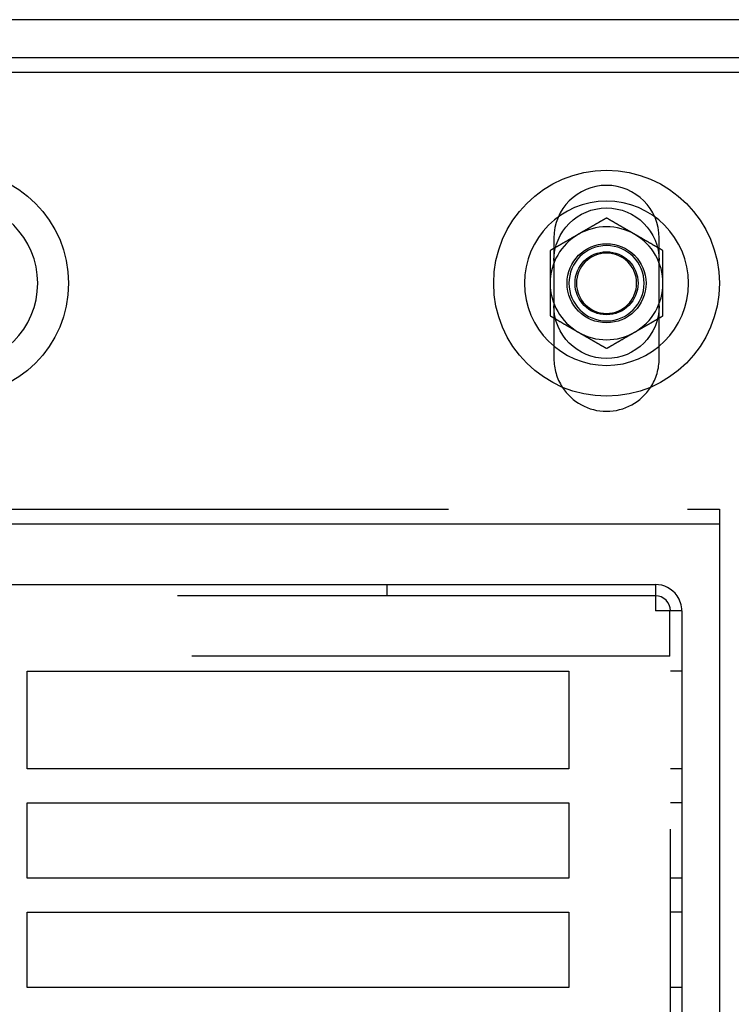
# Model space of a CAD drawing. Extents: x 0 to 1273, y 0 to 757.
# Drawn here: x 1115 to 1210, y 627 to 757 of the extents above; entities that cross this region are included whole.
import ezdxf

# ---------------------------------------------------------------- set-up
doc = ezdxf.new("R2010")
doc.units = 0
doc.header["$LTSCALE"] = 10
doc.linetypes.add('VERDECKT', pattern=[9.525, 6.35, -3.175])
doc.layers.get('0').update_dxf_attribs({"linetype": 'CONTINUOUS'})
doc.layers.add('BEM', color=7, linetype='CONTINUOUS')

# ---------------------------------------------------------------- blocks, each defined once
blk = doc.blocks.new('A$C55FE329F')
at = {"color": 3, "linetype": 'CONTINUOUS', "extrusion": (0, 1, 0)}
for p, q in [((-210.96, 165.18), (-590.96, 165.18)), ((-585.96, 160.18), (-215.96, 160.18)), ((-215.96, 158.18), (-585.96, 158.18)), ((-255.96, 98.18), (-545.96, 98.18)), ((-255.96, 98.18), (-255.96, 13.18)), ((-537.46, 90.18), (-264.46, 90.18)), ((-264.46, 90.18), (-264.46, 86.68)), ((-260.96, 86.68), (-264.46, 86.68)), ((-260.96, 86.68), (-260.96, 7.29)), ((-347.96, 65.68), (-347.96, 78.68)), ((-347.96, 78.68), (-275.96, 78.68)), ((-275.96, 78.68), (-275.96, 65.68)), ((-275.96, 65.68), (-347.96, 65.68)), ((-347.96, 51.18), (-347.96, 61.18)), ((-347.96, 61.18), (-275.96, 61.18)), ((-275.96, 61.18), (-275.96, 51.18)), ((-275.96, 51.18), (-347.96, 51.18)), ((-347.96, 36.68), (-347.96, 46.68)), ((-347.96, 46.68), (-275.96, 46.68)), ((-275.96, 46.68), (-275.96, 36.68)), ((-275.96, 36.68), (-347.96, 36.68))]:
    blk.add_line(p, q, dxfattribs=at)
at = {"color": 1, "linetype": 'VERDECKT', "extrusion": (0, 1, 0)}
for p, q in [((-277.96, 136.18), (-277.96, 120.18)), ((-263.96, 120.18), (-263.96, 136.18)), ((-545.96, 100.18), (-255.96, 100.18)), ((-255.96, 100.18), (-255.96, 98.18)), ((-300.17, 90.18), (-300.17, 88.68)), ((-264.46, 88.68), (-537.46, 88.68)), ((-262.56, 80.68), (-262.56, 86.68)), ((-262.46, -5.82), (-262.46, 86.68)), ((-262.56, 80.68), (-539.36, 80.68)), ((-260.96, 78.68), (-262.46, 78.68)), ((-260.96, 65.68), (-262.46, 65.68)), ((-260.96, 61.18), (-262.46, 61.18)), ((-260.96, 51.18), (-262.46, 51.18)), ((-260.96, 46.68), (-262.46, 46.68)), ((-260.96, 36.68), (-262.46, 36.68))]:
    blk.add_line(p, q, dxfattribs=at)
at = {"color": 3}
for points in [[(-270.96, 138.84, 0), (-270.99, 138.83, 0), (-271.02, 138.81, 0), (-271.05, 138.79, 0), (-271.08, 138.78, 0), (-271.11, 138.76, 0), (-271.14, 138.74, 0), (-271.17, 138.72, 0), (-271.2, 138.71, 0), (-271.23, 138.69, 0), (-271.25, 138.67, 0), (-271.28, 138.66, 0), (-271.31, 138.64, 0), (-271.34, 138.62, 0), (-271.37, 138.61, 0), (-271.4, 138.59, 0), (-271.43, 138.57, 0), (-271.46, 138.56, 0), (-271.49, 138.54, 0), (-271.52, 138.52, 0), (-271.55, 138.5, 0), (-271.58, 138.49, 0), (-271.61, 138.47, 0), (-271.64, 138.45, 0), (-271.67, 138.44, 0), (-271.7, 138.42, 0), (-271.73, 138.4, 0), (-271.76, 138.38, 0), (-271.79, 138.37, 0), (-271.82, 138.35, 0), (-271.85, 138.33, 0), (-271.88, 138.32, 0), (-271.9, 138.3, 0), (-271.93, 138.28, 0), (-271.96, 138.26, 0), (-271.99, 138.25, 0), (-272.02, 138.23, 0), (-272.05, 138.21, 0), (-272.08, 138.2, 0), (-272.11, 138.18, 0), (-272.14, 138.16, 0), (-272.17, 138.15, 0), (-272.2, 138.13, 0), (-272.23, 138.11, 0), (-272.26, 138.09, 0), (-272.29, 138.08, 0), (-272.32, 138.06, 0), (-272.35, 138.04, 0), (-272.38, 138.03, 0), (-272.41, 138.01, 0), (-272.44, 137.99, 0), (-272.46, 137.97, 0), (-272.5, 137.96, 0), (-272.52, 137.94, 0), (-272.55, 137.92, 0), (-272.58, 137.91, 0), (-272.61, 137.89, 0), (-272.64, 137.87, 0), (-272.67, 137.86, 0), (-272.7, 137.84, 0), (-272.73, 137.82, 0), (-272.76, 137.81, 0), (-272.79, 137.79, 0), (-272.82, 137.77, 0), (-272.85, 137.75, 0), (-272.88, 137.74, 0), (-272.91, 137.72, 0), (-272.94, 137.7, 0), (-272.97, 137.69, 0), (-273, 137.67, 0), (-273.03, 137.65, 0), (-273.06, 137.63, 0), (-273.08, 137.62, 0), (-273.12, 137.6, 0), (-273.14, 137.58, 0), (-273.17, 137.57, 0), (-273.2, 137.55, 0), (-273.23, 137.53, 0), (-273.26, 137.51, 0), (-273.29, 137.5, 0), (-273.32, 137.48, 0), (-273.35, 137.46, 0), (-273.38, 137.45, 0), (-273.41, 137.43, 0), (-273.44, 137.41, 0), (-273.47, 137.4, 0), (-273.5, 137.38, 0), (-273.53, 137.36, 0), (-273.56, 137.34, 0), (-273.59, 137.33, 0), (-273.62, 137.31, 0), (-273.65, 137.29, 0), (-273.68, 137.28, 0), (-273.7, 137.26, 0), (-273.74, 137.24, 0), (-273.76, 137.22, 0), (-273.79, 137.21, 0), (-273.82, 137.19, 0), (-273.85, 137.17, 0), (-273.88, 137.16, 0), (-273.91, 137.14, 0), (-273.94, 137.12, 0), (-273.97, 137.11, 0), (-274, 137.09, 0), (-274.03, 137.07, 0), (-274.06, 137.06, 0), (-274.09, 137.04, 0), (-274.12, 137.02, 0), (-274.15, 137, 0), (-274.18, 136.99, 0), (-274.21, 136.97, 0), (-274.24, 136.95, 0), (-274.27, 136.94, 0), (-274.3, 136.92, 0), (-274.33, 136.9, 0), (-274.36, 136.88, 0), (-274.38, 136.87, 0), (-274.41, 136.85, 0), (-274.44, 136.83, 0), (-274.47, 136.82, 0), (-274.5, 136.8, 0), (-274.53, 136.78, 0), (-274.56, 136.76, 0), (-274.59, 136.75, 0), (-274.62, 136.73, 0), (-274.65, 136.71, 0), (-274.68, 136.7, 0), (-274.71, 136.68, 0)], [(-267.21, 136.68, 0), (-267.24, 136.7, 0), (-267.27, 136.71, 0), (-267.3, 136.73, 0), (-267.33, 136.75, 0), (-267.36, 136.76, 0), (-267.39, 136.78, 0), (-267.42, 136.8, 0), (-267.45, 136.82, 0), (-267.48, 136.83, 0), (-267.5, 136.85, 0), (-267.53, 136.87, 0), (-267.56, 136.88, 0), (-267.59, 136.9, 0), (-267.62, 136.92, 0), (-267.65, 136.94, 0), (-267.68, 136.95, 0), (-267.71, 136.97, 0), (-267.74, 136.99, 0), (-267.77, 137, 0), (-267.8, 137.02, 0), (-267.83, 137.04, 0), (-267.86, 137.06, 0), (-267.89, 137.07, 0), (-267.92, 137.09, 0), (-267.95, 137.11, 0), (-267.98, 137.12, 0), (-268.01, 137.14, 0), (-268.04, 137.16, 0), (-268.07, 137.17, 0), (-268.1, 137.19, 0), (-268.12, 137.21, 0), (-268.15, 137.22, 0), (-268.18, 137.24, 0), (-268.21, 137.26, 0), (-268.24, 137.28, 0), (-268.27, 137.29, 0), (-268.3, 137.31, 0), (-268.33, 137.33, 0), (-268.36, 137.34, 0), (-268.39, 137.36, 0), (-268.42, 137.38, 0), (-268.45, 137.4, 0), (-268.48, 137.41, 0), (-268.51, 137.43, 0), (-268.54, 137.45, 0), (-268.57, 137.46, 0), (-268.6, 137.48, 0), (-268.63, 137.5, 0), (-268.66, 137.51, 0), (-268.69, 137.53, 0), (-268.71, 137.55, 0), (-268.75, 137.57, 0), (-268.77, 137.58, 0), (-268.8, 137.6, 0), (-268.83, 137.62, 0), (-268.86, 137.63, 0), (-268.89, 137.65, 0), (-268.92, 137.67, 0), (-268.95, 137.69, 0), (-268.98, 137.7, 0), (-269.01, 137.72, 0), (-269.04, 137.74, 0), (-269.07, 137.75, 0), (-269.1, 137.77, 0), (-269.13, 137.79, 0), (-269.16, 137.81, 0), (-269.19, 137.82, 0), (-269.22, 137.84, 0), (-269.25, 137.86, 0), (-269.28, 137.87, 0), (-269.31, 137.89, 0), (-269.33, 137.91, 0), (-269.37, 137.92, 0), (-269.39, 137.94, 0), (-269.42, 137.96, 0), (-269.45, 137.97, 0), (-269.48, 137.99, 0), (-269.51, 138.01, 0), (-269.54, 138.03, 0), (-269.57, 138.04, 0), (-269.6, 138.06, 0), (-269.63, 138.08, 0), (-269.66, 138.09, 0), (-269.69, 138.11, 0), (-269.72, 138.13, 0), (-269.75, 138.15, 0), (-269.78, 138.16, 0), (-269.81, 138.18, 0), (-269.84, 138.2, 0), (-269.87, 138.21, 0), (-269.9, 138.23, 0), (-269.93, 138.25, 0), (-269.95, 138.26, 0), (-269.99, 138.28, 0), (-270.01, 138.3, 0), (-270.04, 138.32, 0), (-270.07, 138.33, 0), (-270.1, 138.35, 0), (-270.13, 138.37, 0), (-270.16, 138.38, 0), (-270.19, 138.4, 0), (-270.22, 138.42, 0), (-270.25, 138.44, 0), (-270.28, 138.45, 0), (-270.31, 138.47, 0), (-270.34, 138.49, 0), (-270.37, 138.5, 0), (-270.4, 138.52, 0), (-270.43, 138.54, 0), (-270.46, 138.56, 0), (-270.49, 138.57, 0), (-270.52, 138.59, 0), (-270.55, 138.61, 0), (-270.58, 138.62, 0), (-270.61, 138.64, 0), (-270.63, 138.66, 0), (-270.66, 138.67, 0), (-270.69, 138.69, 0), (-270.72, 138.71, 0), (-270.75, 138.72, 0), (-270.78, 138.74, 0), (-270.81, 138.76, 0), (-270.84, 138.78, 0), (-270.87, 138.79, 0), (-270.9, 138.81, 0), (-270.93, 138.83, 0), (-270.96, 138.84, 0)], [(-274.71, 136.68, 0), (-274.74, 136.66, 0), (-274.77, 136.65, 0), (-274.8, 136.63, 0), (-274.83, 136.61, 0), (-274.86, 136.59, 0), (-274.89, 136.58, 0), (-274.92, 136.56, 0), (-274.95, 136.54, 0), (-274.98, 136.53, 0), (-275, 136.51, 0), (-275.03, 136.49, 0), (-275.06, 136.47, 0), (-275.09, 136.46, 0), (-275.12, 136.44, 0), (-275.15, 136.42, 0), (-275.18, 136.41, 0), (-275.21, 136.39, 0), (-275.24, 136.37, 0), (-275.27, 136.36, 0), (-275.3, 136.34, 0), (-275.33, 136.32, 0), (-275.36, 136.31, 0), (-275.39, 136.29, 0), (-275.42, 136.27, 0), (-275.45, 136.25, 0), (-275.48, 136.24, 0), (-275.51, 136.22, 0), (-275.54, 136.2, 0), (-275.57, 136.19, 0), (-275.6, 136.17, 0), (-275.62, 136.15, 0), (-275.65, 136.13, 0), (-275.68, 136.12, 0), (-275.71, 136.1, 0), (-275.74, 136.08, 0), (-275.77, 136.07, 0), (-275.8, 136.05, 0), (-275.83, 136.03, 0), (-275.86, 136.01, 0), (-275.89, 136, 0), (-275.92, 135.98, 0), (-275.95, 135.96, 0), (-275.98, 135.95, 0), (-276.01, 135.93, 0), (-276.04, 135.91, 0), (-276.07, 135.9, 0), (-276.1, 135.88, 0), (-276.13, 135.86, 0), (-276.16, 135.84, 0), (-276.19, 135.83, 0), (-276.21, 135.81, 0), (-276.25, 135.79, 0), (-276.27, 135.78, 0), (-276.3, 135.76, 0), (-276.33, 135.74, 0), (-276.36, 135.72, 0), (-276.39, 135.71, 0), (-276.42, 135.69, 0), (-276.45, 135.67, 0), (-276.48, 135.66, 0), (-276.51, 135.64, 0), (-276.54, 135.62, 0), (-276.57, 135.61, 0), (-276.6, 135.59, 0), (-276.63, 135.57, 0), (-276.66, 135.55, 0), (-276.69, 135.54, 0), (-276.72, 135.52, 0), (-276.75, 135.5, 0), (-276.78, 135.49, 0), (-276.81, 135.47, 0), (-276.83, 135.45, 0), (-276.87, 135.44, 0), (-276.89, 135.42, 0), (-276.92, 135.4, 0), (-276.95, 135.38, 0), (-276.98, 135.37, 0), (-277.01, 135.35, 0), (-277.04, 135.33, 0), (-277.07, 135.32, 0), (-277.1, 135.3, 0), (-277.13, 135.28, 0), (-277.16, 135.26, 0), (-277.19, 135.25, 0), (-277.22, 135.23, 0), (-277.25, 135.21, 0), (-277.28, 135.2, 0), (-277.31, 135.18, 0), (-277.34, 135.16, 0), (-277.37, 135.15, 0), (-277.4, 135.13, 0), (-277.43, 135.11, 0), (-277.45, 135.09, 0), (-277.49, 135.08, 0), (-277.51, 135.06, 0), (-277.54, 135.04, 0), (-277.57, 135.03, 0), (-277.6, 135.01, 0), (-277.63, 134.99, 0), (-277.66, 134.97, 0), (-277.69, 134.96, 0), (-277.72, 134.94, 0), (-277.75, 134.92, 0), (-277.78, 134.91, 0), (-277.81, 134.89, 0), (-277.84, 134.87, 0), (-277.87, 134.85, 0), (-277.9, 134.84, 0), (-277.93, 134.82, 0), (-277.96, 134.8, 0), (-277.99, 134.79, 0), (-278.02, 134.77, 0), (-278.05, 134.75, 0), (-278.08, 134.74, 0), (-278.11, 134.72, 0), (-278.13, 134.7, 0), (-278.16, 134.69, 0), (-278.19, 134.67, 0), (-278.22, 134.65, 0), (-278.25, 134.63, 0), (-278.28, 134.62, 0), (-278.31, 134.6, 0), (-278.34, 134.58, 0), (-278.37, 134.57, 0), (-278.4, 134.55, 0), (-278.43, 134.53, 0), (-278.46, 134.51, 0)], [(-263.46, 134.51, 0), (-263.49, 134.53, 0), (-263.52, 134.55, 0), (-263.55, 134.57, 0), (-263.58, 134.58, 0), (-263.61, 134.6, 0), (-263.64, 134.62, 0), (-263.67, 134.63, 0), (-263.7, 134.65, 0), (-263.73, 134.67, 0), (-263.75, 134.69, 0), (-263.78, 134.7, 0), (-263.81, 134.72, 0), (-263.84, 134.74, 0), (-263.87, 134.75, 0), (-263.9, 134.77, 0), (-263.93, 134.79, 0), (-263.96, 134.8, 0), (-263.99, 134.82, 0), (-264.02, 134.84, 0), (-264.05, 134.85, 0), (-264.08, 134.87, 0), (-264.11, 134.89, 0), (-264.14, 134.91, 0), (-264.17, 134.92, 0), (-264.2, 134.94, 0), (-264.23, 134.96, 0), (-264.26, 134.97, 0), (-264.29, 134.99, 0), (-264.32, 135.01, 0), (-264.35, 135.03, 0), (-264.38, 135.04, 0), (-264.4, 135.06, 0), (-264.43, 135.08, 0), (-264.46, 135.09, 0), (-264.49, 135.11, 0), (-264.52, 135.13, 0), (-264.55, 135.15, 0), (-264.58, 135.16, 0), (-264.61, 135.18, 0), (-264.64, 135.2, 0), (-264.67, 135.21, 0), (-264.7, 135.23, 0), (-264.73, 135.25, 0), (-264.76, 135.26, 0), (-264.79, 135.28, 0), (-264.82, 135.3, 0), (-264.85, 135.32, 0), (-264.88, 135.33, 0), (-264.91, 135.35, 0), (-264.94, 135.37, 0), (-264.96, 135.38, 0), (-265, 135.4, 0), (-265.02, 135.42, 0), (-265.05, 135.44, 0), (-265.08, 135.45, 0), (-265.11, 135.47, 0), (-265.14, 135.49, 0), (-265.17, 135.5, 0), (-265.2, 135.52, 0), (-265.23, 135.54, 0), (-265.26, 135.55, 0), (-265.29, 135.57, 0), (-265.32, 135.59, 0), (-265.35, 135.61, 0), (-265.38, 135.62, 0), (-265.41, 135.64, 0), (-265.44, 135.66, 0), (-265.47, 135.67, 0), (-265.5, 135.69, 0), (-265.53, 135.71, 0), (-265.56, 135.72, 0), (-265.58, 135.74, 0), (-265.62, 135.76, 0), (-265.64, 135.78, 0), (-265.67, 135.79, 0), (-265.7, 135.81, 0), (-265.73, 135.83, 0), (-265.76, 135.84, 0), (-265.79, 135.86, 0), (-265.82, 135.88, 0), (-265.85, 135.9, 0), (-265.88, 135.91, 0), (-265.91, 135.93, 0), (-265.94, 135.95, 0), (-265.97, 135.96, 0), (-266, 135.98, 0), (-266.03, 136, 0), (-266.06, 136.01, 0), (-266.09, 136.03, 0), (-266.12, 136.05, 0), (-266.15, 136.07, 0), (-266.18, 136.08, 0), (-266.2, 136.1, 0), (-266.24, 136.12, 0), (-266.26, 136.13, 0), (-266.29, 136.15, 0), (-266.32, 136.17, 0), (-266.35, 136.19, 0), (-266.38, 136.2, 0), (-266.41, 136.22, 0), (-266.44, 136.24, 0), (-266.47, 136.25, 0), (-266.5, 136.27, 0), (-266.53, 136.29, 0), (-266.56, 136.31, 0), (-266.59, 136.32, 0), (-266.62, 136.34, 0), (-266.65, 136.36, 0), (-266.68, 136.37, 0), (-266.71, 136.39, 0), (-266.74, 136.41, 0), (-266.77, 136.42, 0), (-266.8, 136.44, 0), (-266.83, 136.46, 0), (-266.86, 136.47, 0), (-266.88, 136.49, 0), (-266.91, 136.51, 0), (-266.94, 136.53, 0), (-266.97, 136.54, 0), (-267, 136.56, 0), (-267.03, 136.58, 0), (-267.06, 136.59, 0), (-267.09, 136.61, 0), (-267.12, 136.63, 0), (-267.15, 136.65, 0), (-267.18, 136.66, 0), (-267.21, 136.68, 0)], [(-278.46, 134.51, 0), (-278.46, 134.49, 0), (-278.46, 134.47, 0), (-278.46, 134.45, 0), (-278.46, 134.42, 0), (-278.46, 134.4, 0), (-278.46, 134.38, 0), (-278.46, 134.36, 0), (-278.46, 134.33, 0), (-278.46, 134.31, 0), (-278.46, 134.29, 0), (-278.46, 134.27, 0), (-278.46, 134.24, 0), (-278.46, 134.22, 0), (-278.46, 134.2, 0), (-278.46, 134.18, 0), (-278.46, 134.15, 0), (-278.46, 134.13, 0), (-278.46, 134.11, 0), (-278.46, 134.09, 0), (-278.46, 134.06, 0), (-278.46, 134.04, 0), (-278.46, 134.02, 0), (-278.46, 133.99, 0), (-278.46, 133.97, 0), (-278.46, 133.95, 0), (-278.46, 133.93, 0), (-278.46, 133.9, 0), (-278.46, 133.88, 0), (-278.46, 133.86, 0), (-278.46, 133.84, 0), (-278.46, 133.81, 0), (-278.46, 133.79, 0), (-278.46, 133.77, 0), (-278.46, 133.75, 0), (-278.46, 133.72, 0), (-278.46, 133.7, 0), (-278.46, 133.68, 0), (-278.46, 133.65, 0), (-278.46, 133.63, 0), (-278.46, 133.61, 0), (-278.46, 133.59, 0), (-278.46, 133.56, 0), (-278.46, 133.54, 0), (-278.46, 133.52, 0), (-278.46, 133.5, 0), (-278.46, 133.47, 0), (-278.46, 133.45, 0), (-278.46, 133.43, 0), (-278.46, 133.4, 0), (-278.46, 133.38, 0), (-278.46, 133.36, 0), (-278.46, 133.34, 0), (-278.46, 133.31, 0), (-278.46, 133.29, 0), (-278.46, 133.27, 0), (-278.46, 133.25, 0), (-278.46, 133.22, 0), (-278.46, 133.2, 0), (-278.46, 133.18, 0), (-278.46, 133.16, 0), (-278.46, 133.13, 0), (-278.46, 133.11, 0), (-278.46, 133.09, 0), (-278.46, 133.06, 0), (-278.46, 133.04, 0), (-278.46, 133.02, 0), (-278.46, 133, 0), (-278.46, 132.97, 0), (-278.46, 132.95, 0), (-278.46, 132.93, 0), (-278.46, 132.91, 0), (-278.46, 132.88, 0), (-278.46, 132.86, 0), (-278.46, 132.84, 0), (-278.46, 132.81, 0), (-278.46, 132.79, 0), (-278.46, 132.77, 0), (-278.46, 132.75, 0), (-278.46, 132.72, 0), (-278.46, 132.7, 0), (-278.46, 132.68, 0), (-278.46, 132.66, 0), (-278.46, 132.63, 0), (-278.46, 132.61, 0), (-278.46, 132.59, 0), (-278.46, 132.56, 0), (-278.46, 132.54, 0), (-278.46, 132.52, 0), (-278.46, 132.5, 0), (-278.46, 132.47, 0), (-278.46, 132.45, 0), (-278.46, 132.43, 0), (-278.46, 132.41, 0), (-278.46, 132.38, 0), (-278.46, 132.36, 0), (-278.46, 132.34, 0), (-278.46, 132.31, 0), (-278.46, 132.29, 0), (-278.46, 132.27, 0), (-278.46, 132.25, 0), (-278.46, 132.22, 0), (-278.46, 132.2, 0), (-278.46, 132.18, 0), (-278.46, 132.16, 0), (-278.46, 132.13, 0), (-278.46, 132.11, 0), (-278.46, 132.09, 0), (-278.46, 132.06, 0), (-278.46, 132.04, 0), (-278.46, 132.02, 0), (-278.46, 132, 0), (-278.46, 131.97, 0), (-278.46, 131.95, 0), (-278.46, 131.93, 0), (-278.46, 131.91, 0), (-278.46, 131.88, 0), (-278.46, 131.86, 0), (-278.46, 131.84, 0), (-278.46, 131.82, 0), (-278.46, 131.79, 0), (-278.46, 131.77, 0), (-278.46, 131.75, 0), (-278.46, 131.72, 0), (-278.46, 131.7, 0), (-278.46, 131.68, 0), (-278.46, 131.66, 0), (-278.46, 131.63, 0), (-278.46, 131.61, 0), (-278.46, 131.59, 0), (-278.46, 131.57, 0), (-278.46, 131.54, 0), (-278.46, 131.52, 0), (-278.46, 131.5, 0), (-278.46, 131.48, 0), (-278.46, 131.45, 0), (-278.46, 131.43, 0), (-278.46, 131.41, 0), (-278.46, 131.38, 0), (-278.46, 131.36, 0), (-278.46, 131.34, 0), (-278.46, 131.32, 0), (-278.46, 131.29, 0), (-278.46, 131.27, 0), (-278.46, 131.25, 0), (-278.46, 131.23, 0), (-278.46, 131.2, 0), (-278.46, 131.18, 0), (-278.46, 131.16, 0), (-278.46, 131.14, 0), (-278.46, 131.11, 0), (-278.46, 131.09, 0), (-278.46, 131.07, 0), (-278.46, 131.04, 0), (-278.46, 131.02, 0), (-278.46, 131, 0), (-278.46, 130.98, 0), (-278.46, 130.95, 0), (-278.46, 130.93, 0), (-278.46, 130.91, 0), (-278.46, 130.89, 0), (-278.46, 130.86, 0), (-278.46, 130.84, 0), (-278.46, 130.82, 0), (-278.46, 130.8, 0), (-278.46, 130.77, 0), (-278.46, 130.75, 0), (-278.46, 130.73, 0), (-278.46, 130.71, 0), (-278.46, 130.68, 0), (-278.46, 130.66, 0), (-278.46, 130.64, 0), (-278.46, 130.62, 0), (-278.46, 130.59, 0), (-278.46, 130.57, 0), (-278.46, 130.55, 0), (-278.46, 130.52, 0), (-278.46, 130.5, 0), (-278.46, 130.48, 0), (-278.46, 130.46, 0), (-278.46, 130.43, 0), (-278.46, 130.41, 0), (-278.46, 130.39, 0), (-278.46, 130.37, 0), (-278.46, 130.34, 0), (-278.46, 130.32, 0), (-278.46, 130.3, 0), (-278.46, 130.28, 0), (-278.46, 130.25, 0), (-278.46, 130.23, 0), (-278.46, 130.21, 0), (-278.46, 130.18, 0)], [(-263.46, 130.18, 0), (-263.46, 130.21, 0), (-263.46, 130.23, 0), (-263.46, 130.25, 0), (-263.46, 130.28, 0), (-263.46, 130.3, 0), (-263.46, 130.32, 0), (-263.46, 130.34, 0), (-263.46, 130.37, 0), (-263.46, 130.39, 0), (-263.46, 130.41, 0), (-263.46, 130.43, 0), (-263.46, 130.46, 0), (-263.46, 130.48, 0), (-263.46, 130.5, 0), (-263.46, 130.52, 0), (-263.46, 130.55, 0), (-263.46, 130.57, 0), (-263.46, 130.59, 0), (-263.46, 130.62, 0), (-263.46, 130.64, 0), (-263.46, 130.66, 0), (-263.46, 130.68, 0), (-263.46, 130.71, 0), (-263.46, 130.73, 0), (-263.46, 130.75, 0), (-263.46, 130.77, 0), (-263.46, 130.8, 0), (-263.46, 130.82, 0), (-263.46, 130.84, 0), (-263.46, 130.86, 0), (-263.46, 130.89, 0), (-263.46, 130.91, 0), (-263.46, 130.93, 0), (-263.46, 130.95, 0), (-263.46, 130.98, 0), (-263.46, 131, 0), (-263.46, 131.02, 0), (-263.46, 131.04, 0), (-263.46, 131.07, 0), (-263.46, 131.09, 0), (-263.46, 131.11, 0), (-263.46, 131.14, 0), (-263.46, 131.16, 0), (-263.46, 131.18, 0), (-263.46, 131.2, 0), (-263.46, 131.23, 0), (-263.46, 131.25, 0), (-263.46, 131.27, 0), (-263.46, 131.29, 0), (-263.46, 131.32, 0), (-263.46, 131.34, 0), (-263.46, 131.36, 0), (-263.46, 131.38, 0), (-263.46, 131.41, 0), (-263.46, 131.43, 0), (-263.46, 131.45, 0), (-263.46, 131.48, 0), (-263.46, 131.5, 0), (-263.46, 131.52, 0), (-263.46, 131.54, 0), (-263.46, 131.57, 0), (-263.46, 131.59, 0), (-263.46, 131.61, 0), (-263.46, 131.63, 0), (-263.46, 131.66, 0), (-263.46, 131.68, 0), (-263.46, 131.7, 0), (-263.46, 131.72, 0), (-263.46, 131.75, 0), (-263.46, 131.77, 0), (-263.46, 131.79, 0), (-263.46, 131.82, 0), (-263.46, 131.84, 0), (-263.46, 131.86, 0), (-263.46, 131.88, 0), (-263.46, 131.91, 0), (-263.46, 131.93, 0), (-263.46, 131.95, 0), (-263.46, 131.97, 0), (-263.46, 132, 0), (-263.46, 132.02, 0), (-263.46, 132.04, 0), (-263.46, 132.06, 0), (-263.46, 132.09, 0), (-263.46, 132.11, 0), (-263.46, 132.13, 0), (-263.46, 132.16, 0), (-263.46, 132.18, 0), (-263.46, 132.2, 0), (-263.46, 132.22, 0), (-263.46, 132.25, 0), (-263.46, 132.27, 0), (-263.46, 132.29, 0), (-263.46, 132.31, 0), (-263.46, 132.34, 0), (-263.46, 132.36, 0), (-263.46, 132.38, 0), (-263.46, 132.41, 0), (-263.46, 132.43, 0), (-263.46, 132.45, 0), (-263.46, 132.47, 0), (-263.46, 132.5, 0), (-263.46, 132.52, 0), (-263.46, 132.54, 0), (-263.46, 132.56, 0), (-263.46, 132.59, 0), (-263.46, 132.61, 0), (-263.46, 132.63, 0), (-263.46, 132.66, 0), (-263.46, 132.68, 0), (-263.46, 132.7, 0), (-263.46, 132.72, 0), (-263.46, 132.75, 0), (-263.46, 132.77, 0), (-263.46, 132.79, 0), (-263.46, 132.81, 0), (-263.46, 132.84, 0), (-263.46, 132.86, 0), (-263.46, 132.88, 0), (-263.46, 132.91, 0), (-263.46, 132.93, 0), (-263.46, 132.95, 0), (-263.46, 132.97, 0), (-263.46, 133, 0), (-263.46, 133.02, 0), (-263.46, 133.04, 0), (-263.46, 133.06, 0), (-263.46, 133.09, 0), (-263.46, 133.11, 0), (-263.46, 133.13, 0), (-263.46, 133.16, 0), (-263.46, 133.18, 0), (-263.46, 133.2, 0), (-263.46, 133.22, 0), (-263.46, 133.25, 0), (-263.46, 133.27, 0), (-263.46, 133.29, 0), (-263.46, 133.31, 0), (-263.46, 133.34, 0), (-263.46, 133.36, 0), (-263.46, 133.38, 0), (-263.46, 133.4, 0), (-263.46, 133.43, 0), (-263.46, 133.45, 0), (-263.46, 133.47, 0), (-263.46, 133.5, 0), (-263.46, 133.52, 0), (-263.46, 133.54, 0), (-263.46, 133.56, 0), (-263.46, 133.59, 0), (-263.46, 133.61, 0), (-263.46, 133.63, 0), (-263.46, 133.65, 0), (-263.46, 133.68, 0), (-263.46, 133.7, 0), (-263.46, 133.72, 0), (-263.46, 133.75, 0), (-263.46, 133.77, 0), (-263.46, 133.79, 0), (-263.46, 133.81, 0), (-263.46, 133.84, 0), (-263.46, 133.86, 0), (-263.46, 133.88, 0), (-263.46, 133.9, 0), (-263.46, 133.93, 0), (-263.46, 133.95, 0), (-263.46, 133.97, 0), (-263.46, 133.99, 0), (-263.46, 134.02, 0), (-263.46, 134.04, 0), (-263.46, 134.06, 0), (-263.46, 134.09, 0), (-263.46, 134.11, 0), (-263.46, 134.13, 0), (-263.46, 134.15, 0), (-263.46, 134.18, 0), (-263.46, 134.2, 0), (-263.46, 134.22, 0), (-263.46, 134.24, 0), (-263.46, 134.27, 0), (-263.46, 134.29, 0), (-263.46, 134.31, 0), (-263.46, 134.33, 0), (-263.46, 134.36, 0), (-263.46, 134.38, 0), (-263.46, 134.4, 0), (-263.46, 134.42, 0), (-263.46, 134.45, 0), (-263.46, 134.47, 0), (-263.46, 134.49, 0), (-263.46, 134.51, 0)], [(-278.46, 130.18, 0), (-278.46, 130.15, 0), (-278.46, 130.12, 0), (-278.46, 130.08, 0), (-278.46, 130.05, 0), (-278.46, 130.01, 0), (-278.46, 129.98, 0), (-278.46, 129.94, 0), (-278.46, 129.91, 0), (-278.46, 129.88, 0), (-278.46, 129.84, 0), (-278.46, 129.81, 0), (-278.46, 129.77, 0), (-278.46, 129.74, 0), (-278.46, 129.71, 0), (-278.46, 129.67, 0), (-278.46, 129.64, 0), (-278.46, 129.6, 0), (-278.46, 129.57, 0), (-278.46, 129.53, 0), (-278.46, 129.5, 0), (-278.46, 129.47, 0), (-278.46, 129.43, 0), (-278.46, 129.4, 0), (-278.46, 129.37, 0), (-278.46, 129.33, 0), (-278.46, 129.3, 0), (-278.46, 129.26, 0), (-278.46, 129.23, 0), (-278.46, 129.19, 0), (-278.46, 129.16, 0), (-278.46, 129.13, 0), (-278.46, 129.09, 0), (-278.46, 129.06, 0), (-278.46, 129.02, 0), (-278.46, 128.99, 0), (-278.46, 128.96, 0), (-278.46, 128.92, 0), (-278.46, 128.89, 0), (-278.46, 128.85, 0), (-278.46, 128.82, 0), (-278.46, 128.78, 0), (-278.46, 128.75, 0), (-278.46, 128.72, 0), (-278.46, 128.68, 0), (-278.46, 128.65, 0), (-278.46, 128.61, 0), (-278.46, 128.58, 0), (-278.46, 128.55, 0), (-278.46, 128.51, 0), (-278.46, 128.48, 0), (-278.46, 128.44, 0), (-278.46, 128.41, 0), (-278.46, 128.38, 0), (-278.46, 128.34, 0), (-278.46, 128.31, 0), (-278.46, 128.27, 0), (-278.46, 128.24, 0), (-278.46, 128.21, 0), (-278.46, 128.17, 0), (-278.46, 128.14, 0), (-278.46, 128.1, 0), (-278.46, 128.07, 0), (-278.46, 128.03, 0), (-278.46, 128, 0), (-278.46, 127.97, 0), (-278.46, 127.93, 0), (-278.46, 127.9, 0), (-278.46, 127.86, 0), (-278.46, 127.83, 0), (-278.46, 127.8, 0), (-278.46, 127.76, 0), (-278.46, 127.73, 0), (-278.46, 127.69, 0), (-278.46, 127.66, 0), (-278.46, 127.62, 0), (-278.46, 127.59, 0), (-278.46, 127.56, 0), (-278.46, 127.52, 0), (-278.46, 127.49, 0), (-278.46, 127.45, 0), (-278.46, 127.42, 0), (-278.46, 127.39, 0), (-278.46, 127.35, 0), (-278.46, 127.32, 0), (-278.46, 127.28, 0), (-278.46, 127.25, 0), (-278.46, 127.22, 0), (-278.46, 127.18, 0), (-278.46, 127.15, 0), (-278.46, 127.11, 0), (-278.46, 127.08, 0), (-278.46, 127.05, 0), (-278.46, 127.01, 0), (-278.46, 126.98, 0), (-278.46, 126.94, 0), (-278.46, 126.91, 0), (-278.46, 126.88, 0), (-278.46, 126.84, 0), (-278.46, 126.81, 0), (-278.46, 126.77, 0), (-278.46, 126.74, 0), (-278.46, 126.7, 0), (-278.46, 126.67, 0), (-278.46, 126.64, 0), (-278.46, 126.6, 0), (-278.46, 126.57, 0), (-278.46, 126.53, 0), (-278.46, 126.5, 0), (-278.46, 126.47, 0), (-278.46, 126.43, 0), (-278.46, 126.4, 0), (-278.46, 126.36, 0), (-278.46, 126.33, 0), (-278.46, 126.3, 0), (-278.46, 126.26, 0), (-278.46, 126.23, 0), (-278.46, 126.19, 0), (-278.46, 126.16, 0), (-278.46, 126.13, 0), (-278.46, 126.09, 0), (-278.46, 126.06, 0), (-278.46, 126.02, 0), (-278.46, 125.99, 0), (-278.46, 125.96, 0), (-278.46, 125.92, 0), (-278.46, 125.89, 0), (-278.46, 125.85, 0)], [(-263.46, 125.85, 0), (-263.46, 125.89, 0), (-263.46, 125.92, 0), (-263.46, 125.96, 0), (-263.46, 125.99, 0), (-263.46, 126.02, 0), (-263.46, 126.06, 0), (-263.46, 126.09, 0), (-263.46, 126.13, 0), (-263.46, 126.16, 0), (-263.46, 126.19, 0), (-263.46, 126.23, 0), (-263.46, 126.26, 0), (-263.46, 126.3, 0), (-263.46, 126.33, 0), (-263.46, 126.36, 0), (-263.46, 126.4, 0), (-263.46, 126.43, 0), (-263.46, 126.47, 0), (-263.46, 126.5, 0), (-263.46, 126.53, 0), (-263.46, 126.57, 0), (-263.46, 126.6, 0), (-263.46, 126.64, 0), (-263.46, 126.67, 0), (-263.46, 126.7, 0), (-263.46, 126.74, 0), (-263.46, 126.77, 0), (-263.46, 126.81, 0), (-263.46, 126.84, 0), (-263.46, 126.88, 0), (-263.46, 126.91, 0), (-263.46, 126.94, 0), (-263.46, 126.98, 0), (-263.46, 127.01, 0), (-263.46, 127.05, 0), (-263.46, 127.08, 0), (-263.46, 127.11, 0), (-263.46, 127.15, 0), (-263.46, 127.18, 0), (-263.46, 127.22, 0), (-263.46, 127.25, 0), (-263.46, 127.28, 0), (-263.46, 127.32, 0), (-263.46, 127.35, 0), (-263.46, 127.39, 0), (-263.46, 127.42, 0), (-263.46, 127.45, 0), (-263.46, 127.49, 0), (-263.46, 127.52, 0), (-263.46, 127.56, 0), (-263.46, 127.59, 0), (-263.46, 127.62, 0), (-263.46, 127.66, 0), (-263.46, 127.69, 0), (-263.46, 127.73, 0), (-263.46, 127.76, 0), (-263.46, 127.8, 0), (-263.46, 127.83, 0), (-263.46, 127.86, 0), (-263.46, 127.9, 0), (-263.46, 127.93, 0), (-263.46, 127.97, 0), (-263.46, 128, 0), (-263.46, 128.03, 0), (-263.46, 128.07, 0), (-263.46, 128.1, 0), (-263.46, 128.14, 0), (-263.46, 128.17, 0), (-263.46, 128.21, 0), (-263.46, 128.24, 0), (-263.46, 128.27, 0), (-263.46, 128.31, 0), (-263.46, 128.34, 0), (-263.46, 128.38, 0), (-263.46, 128.41, 0), (-263.46, 128.44, 0), (-263.46, 128.48, 0), (-263.46, 128.51, 0), (-263.46, 128.55, 0), (-263.46, 128.58, 0), (-263.46, 128.61, 0), (-263.46, 128.65, 0), (-263.46, 128.68, 0), (-263.46, 128.72, 0), (-263.46, 128.75, 0), (-263.46, 128.78, 0), (-263.46, 128.82, 0), (-263.46, 128.85, 0), (-263.46, 128.89, 0), (-263.46, 128.92, 0), (-263.46, 128.96, 0), (-263.46, 128.99, 0), (-263.46, 129.02, 0), (-263.46, 129.06, 0), (-263.46, 129.09, 0), (-263.46, 129.13, 0), (-263.46, 129.16, 0), (-263.46, 129.19, 0), (-263.46, 129.23, 0), (-263.46, 129.26, 0), (-263.46, 129.3, 0), (-263.46, 129.33, 0), (-263.46, 129.37, 0), (-263.46, 129.4, 0), (-263.46, 129.43, 0), (-263.46, 129.47, 0), (-263.46, 129.5, 0), (-263.46, 129.53, 0), (-263.46, 129.57, 0), (-263.46, 129.6, 0), (-263.46, 129.64, 0), (-263.46, 129.67, 0), (-263.46, 129.71, 0), (-263.46, 129.74, 0), (-263.46, 129.77, 0), (-263.46, 129.81, 0), (-263.46, 129.84, 0), (-263.46, 129.88, 0), (-263.46, 129.91, 0), (-263.46, 129.94, 0), (-263.46, 129.98, 0), (-263.46, 130.01, 0), (-263.46, 130.05, 0), (-263.46, 130.08, 0), (-263.46, 130.12, 0), (-263.46, 130.15, 0), (-263.46, 130.18, 0)], [(-278.46, 125.85, 0), (-278.43, 125.84, 0), (-278.4, 125.82, 0), (-278.37, 125.8, 0), (-278.34, 125.79, 0), (-278.31, 125.77, 0), (-278.28, 125.75, 0), (-278.25, 125.73, 0), (-278.22, 125.72, 0), (-278.19, 125.7, 0), (-278.16, 125.68, 0), (-278.13, 125.67, 0), (-278.11, 125.65, 0), (-278.08, 125.63, 0), (-278.05, 125.62, 0), (-278.02, 125.6, 0), (-277.99, 125.58, 0), (-277.96, 125.56, 0), (-277.93, 125.55, 0), (-277.9, 125.53, 0), (-277.87, 125.51, 0), (-277.84, 125.5, 0), (-277.81, 125.48, 0), (-277.78, 125.46, 0), (-277.75, 125.44, 0), (-277.72, 125.43, 0), (-277.69, 125.41, 0), (-277.66, 125.39, 0), (-277.63, 125.38, 0), (-277.6, 125.36, 0), (-277.57, 125.34, 0), (-277.54, 125.33, 0), (-277.51, 125.31, 0), (-277.49, 125.29, 0), (-277.45, 125.28, 0), (-277.43, 125.26, 0), (-277.4, 125.24, 0), (-277.37, 125.22, 0), (-277.34, 125.21, 0), (-277.31, 125.19, 0), (-277.28, 125.17, 0), (-277.25, 125.16, 0), (-277.22, 125.14, 0), (-277.19, 125.12, 0), (-277.16, 125.1, 0), (-277.13, 125.09, 0), (-277.1, 125.07, 0), (-277.07, 125.05, 0), (-277.04, 125.04, 0), (-277.01, 125.02, 0), (-276.98, 125, 0), (-276.95, 124.98, 0), (-276.92, 124.97, 0), (-276.89, 124.95, 0), (-276.87, 124.93, 0), (-276.83, 124.92, 0), (-276.81, 124.9, 0), (-276.78, 124.88, 0), (-276.75, 124.86, 0), (-276.72, 124.85, 0), (-276.69, 124.83, 0), (-276.66, 124.81, 0), (-276.63, 124.8, 0), (-276.6, 124.78, 0), (-276.57, 124.76, 0), (-276.54, 124.75, 0), (-276.51, 124.73, 0), (-276.48, 124.71, 0), (-276.45, 124.69, 0), (-276.42, 124.68, 0), (-276.39, 124.66, 0), (-276.36, 124.64, 0), (-276.33, 124.63, 0), (-276.3, 124.61, 0), (-276.27, 124.59, 0), (-276.25, 124.58, 0), (-276.21, 124.56, 0), (-276.19, 124.54, 0), (-276.16, 124.53, 0), (-276.13, 124.51, 0), (-276.1, 124.49, 0), (-276.07, 124.47, 0), (-276.04, 124.46, 0), (-276.01, 124.44, 0), (-275.98, 124.42, 0), (-275.95, 124.41, 0), (-275.92, 124.39, 0), (-275.89, 124.37, 0), (-275.86, 124.35, 0), (-275.83, 124.34, 0), (-275.8, 124.32, 0), (-275.77, 124.3, 0), (-275.74, 124.29, 0), (-275.71, 124.27, 0), (-275.68, 124.25, 0), (-275.65, 124.23, 0), (-275.62, 124.22, 0), (-275.6, 124.2, 0), (-275.57, 124.18, 0), (-275.54, 124.17, 0), (-275.51, 124.15, 0), (-275.48, 124.13, 0), (-275.45, 124.11, 0), (-275.42, 124.1, 0), (-275.39, 124.08, 0), (-275.36, 124.06, 0), (-275.33, 124.05, 0), (-275.3, 124.03, 0), (-275.27, 124.01, 0), (-275.24, 124, 0), (-275.21, 123.98, 0), (-275.18, 123.96, 0), (-275.15, 123.94, 0), (-275.12, 123.93, 0), (-275.09, 123.91, 0), (-275.06, 123.89, 0), (-275.03, 123.88, 0), (-275, 123.86, 0), (-274.98, 123.84, 0), (-274.95, 123.83, 0), (-274.92, 123.81, 0), (-274.89, 123.79, 0), (-274.86, 123.77, 0), (-274.83, 123.76, 0), (-274.8, 123.74, 0), (-274.77, 123.72, 0), (-274.74, 123.71, 0), (-274.71, 123.69, 0)], [(-267.21, 123.69, 0), (-267.18, 123.71, 0), (-267.15, 123.72, 0), (-267.12, 123.74, 0), (-267.09, 123.76, 0), (-267.06, 123.77, 0), (-267.03, 123.79, 0), (-267, 123.81, 0), (-266.97, 123.83, 0), (-266.94, 123.84, 0), (-266.91, 123.86, 0), (-266.88, 123.88, 0), (-266.86, 123.89, 0), (-266.83, 123.91, 0), (-266.8, 123.93, 0), (-266.77, 123.94, 0), (-266.74, 123.96, 0), (-266.71, 123.98, 0), (-266.68, 124, 0), (-266.65, 124.01, 0), (-266.62, 124.03, 0), (-266.59, 124.05, 0), (-266.56, 124.06, 0), (-266.53, 124.08, 0), (-266.5, 124.1, 0), (-266.47, 124.11, 0), (-266.44, 124.13, 0), (-266.41, 124.15, 0), (-266.38, 124.17, 0), (-266.35, 124.18, 0), (-266.32, 124.2, 0), (-266.29, 124.22, 0), (-266.26, 124.23, 0), (-266.24, 124.25, 0), (-266.2, 124.27, 0), (-266.18, 124.29, 0), (-266.15, 124.3, 0), (-266.12, 124.32, 0), (-266.09, 124.34, 0), (-266.06, 124.35, 0), (-266.03, 124.37, 0), (-266, 124.39, 0), (-265.97, 124.41, 0), (-265.94, 124.42, 0), (-265.91, 124.44, 0), (-265.88, 124.46, 0), (-265.85, 124.47, 0), (-265.82, 124.49, 0), (-265.79, 124.51, 0), (-265.76, 124.53, 0), (-265.73, 124.54, 0), (-265.7, 124.56, 0), (-265.67, 124.58, 0), (-265.64, 124.59, 0), (-265.62, 124.61, 0), (-265.58, 124.63, 0), (-265.56, 124.64, 0), (-265.53, 124.66, 0), (-265.5, 124.68, 0), (-265.47, 124.69, 0), (-265.44, 124.71, 0), (-265.41, 124.73, 0), (-265.38, 124.75, 0), (-265.35, 124.76, 0), (-265.32, 124.78, 0), (-265.29, 124.8, 0), (-265.26, 124.81, 0), (-265.23, 124.83, 0), (-265.2, 124.85, 0), (-265.17, 124.86, 0), (-265.14, 124.88, 0), (-265.11, 124.9, 0), (-265.08, 124.92, 0), (-265.05, 124.93, 0), (-265.02, 124.95, 0), (-265, 124.97, 0), (-264.96, 124.98, 0), (-264.94, 125, 0), (-264.91, 125.02, 0), (-264.88, 125.04, 0), (-264.85, 125.05, 0), (-264.82, 125.07, 0), (-264.79, 125.09, 0), (-264.76, 125.1, 0), (-264.73, 125.12, 0), (-264.7, 125.14, 0), (-264.67, 125.16, 0), (-264.64, 125.17, 0), (-264.61, 125.19, 0), (-264.58, 125.21, 0), (-264.55, 125.22, 0), (-264.52, 125.24, 0), (-264.49, 125.26, 0), (-264.46, 125.28, 0), (-264.43, 125.29, 0), (-264.4, 125.31, 0), (-264.38, 125.33, 0), (-264.35, 125.34, 0), (-264.32, 125.36, 0), (-264.29, 125.38, 0), (-264.26, 125.39, 0), (-264.23, 125.41, 0), (-264.2, 125.43, 0), (-264.17, 125.44, 0), (-264.14, 125.46, 0), (-264.11, 125.48, 0), (-264.08, 125.5, 0), (-264.05, 125.51, 0), (-264.02, 125.53, 0), (-263.99, 125.55, 0), (-263.96, 125.56, 0), (-263.93, 125.58, 0), (-263.9, 125.6, 0), (-263.87, 125.62, 0), (-263.84, 125.63, 0), (-263.81, 125.65, 0), (-263.78, 125.67, 0), (-263.75, 125.68, 0), (-263.73, 125.7, 0), (-263.7, 125.72, 0), (-263.67, 125.73, 0), (-263.64, 125.75, 0), (-263.61, 125.77, 0), (-263.58, 125.79, 0), (-263.55, 125.8, 0), (-263.52, 125.82, 0), (-263.49, 125.84, 0), (-263.46, 125.85, 0)], [(-274.71, 123.69, 0), (-274.68, 123.67, 0), (-274.65, 123.66, 0), (-274.62, 123.64, 0), (-274.59, 123.62, 0), (-274.56, 123.6, 0), (-274.53, 123.59, 0), (-274.5, 123.57, 0), (-274.47, 123.55, 0), (-274.44, 123.54, 0), (-274.41, 123.52, 0), (-274.38, 123.5, 0), (-274.36, 123.48, 0), (-274.33, 123.47, 0), (-274.3, 123.45, 0), (-274.27, 123.43, 0), (-274.24, 123.42, 0), (-274.21, 123.4, 0), (-274.18, 123.38, 0), (-274.15, 123.36, 0), (-274.12, 123.35, 0), (-274.09, 123.33, 0), (-274.06, 123.31, 0), (-274.03, 123.3, 0), (-274, 123.28, 0), (-273.97, 123.26, 0), (-273.94, 123.25, 0), (-273.91, 123.23, 0), (-273.88, 123.21, 0), (-273.85, 123.19, 0), (-273.82, 123.18, 0), (-273.79, 123.16, 0), (-273.76, 123.14, 0), (-273.74, 123.13, 0), (-273.7, 123.11, 0), (-273.68, 123.09, 0), (-273.65, 123.08, 0), (-273.62, 123.06, 0), (-273.59, 123.04, 0), (-273.56, 123.02, 0), (-273.53, 123.01, 0), (-273.5, 122.99, 0), (-273.47, 122.97, 0), (-273.44, 122.96, 0), (-273.41, 122.94, 0), (-273.38, 122.92, 0), (-273.35, 122.91, 0), (-273.32, 122.89, 0), (-273.29, 122.87, 0), (-273.26, 122.85, 0), (-273.23, 122.84, 0), (-273.2, 122.82, 0), (-273.17, 122.8, 0), (-273.14, 122.79, 0), (-273.12, 122.77, 0), (-273.08, 122.75, 0), (-273.06, 122.73, 0), (-273.03, 122.72, 0), (-273, 122.7, 0), (-272.97, 122.68, 0), (-272.94, 122.67, 0), (-272.91, 122.65, 0), (-272.88, 122.63, 0), (-272.85, 122.61, 0), (-272.82, 122.6, 0), (-272.79, 122.58, 0), (-272.76, 122.56, 0), (-272.73, 122.55, 0), (-272.7, 122.53, 0), (-272.67, 122.51, 0), (-272.64, 122.5, 0), (-272.61, 122.48, 0), (-272.58, 122.46, 0), (-272.55, 122.44, 0), (-272.52, 122.43, 0), (-272.5, 122.41, 0), (-272.46, 122.39, 0), (-272.44, 122.38, 0), (-272.41, 122.36, 0), (-272.38, 122.34, 0), (-272.35, 122.33, 0), (-272.32, 122.31, 0), (-272.29, 122.29, 0), (-272.26, 122.27, 0), (-272.23, 122.26, 0), (-272.2, 122.24, 0), (-272.17, 122.22, 0), (-272.14, 122.21, 0), (-272.11, 122.19, 0), (-272.08, 122.17, 0), (-272.05, 122.16, 0), (-272.02, 122.14, 0), (-271.99, 122.12, 0), (-271.96, 122.1, 0), (-271.93, 122.09, 0), (-271.9, 122.07, 0), (-271.88, 122.05, 0), (-271.85, 122.04, 0), (-271.82, 122.02, 0), (-271.79, 122, 0), (-271.76, 121.98, 0), (-271.73, 121.97, 0), (-271.7, 121.95, 0), (-271.67, 121.93, 0), (-271.64, 121.92, 0), (-271.61, 121.9, 0), (-271.58, 121.88, 0), (-271.55, 121.86, 0), (-271.52, 121.85, 0), (-271.49, 121.83, 0), (-271.46, 121.81, 0), (-271.43, 121.8, 0), (-271.4, 121.78, 0), (-271.37, 121.76, 0), (-271.34, 121.75, 0), (-271.31, 121.73, 0), (-271.28, 121.71, 0), (-271.25, 121.69, 0), (-271.23, 121.68, 0), (-271.2, 121.66, 0), (-271.17, 121.64, 0), (-271.14, 121.63, 0), (-271.11, 121.61, 0), (-271.08, 121.59, 0), (-271.05, 121.58, 0), (-271.02, 121.56, 0), (-270.99, 121.54, 0), (-270.96, 121.52, 0)], [(-270.96, 121.52, 0), (-270.93, 121.54, 0), (-270.9, 121.56, 0), (-270.87, 121.58, 0), (-270.84, 121.59, 0), (-270.81, 121.61, 0), (-270.78, 121.63, 0), (-270.75, 121.64, 0), (-270.72, 121.66, 0), (-270.69, 121.68, 0), (-270.66, 121.69, 0), (-270.63, 121.71, 0), (-270.61, 121.73, 0), (-270.58, 121.75, 0), (-270.55, 121.76, 0), (-270.52, 121.78, 0), (-270.49, 121.8, 0), (-270.46, 121.81, 0), (-270.43, 121.83, 0), (-270.4, 121.85, 0), (-270.37, 121.86, 0), (-270.34, 121.88, 0), (-270.31, 121.9, 0), (-270.28, 121.92, 0), (-270.25, 121.93, 0), (-270.22, 121.95, 0), (-270.19, 121.97, 0), (-270.16, 121.98, 0), (-270.13, 122, 0), (-270.1, 122.02, 0), (-270.07, 122.04, 0), (-270.04, 122.05, 0), (-270.01, 122.07, 0), (-269.99, 122.09, 0), (-269.95, 122.1, 0), (-269.93, 122.12, 0), (-269.9, 122.14, 0), (-269.87, 122.16, 0), (-269.84, 122.17, 0), (-269.81, 122.19, 0), (-269.78, 122.21, 0), (-269.75, 122.22, 0), (-269.72, 122.24, 0), (-269.69, 122.26, 0), (-269.66, 122.27, 0), (-269.63, 122.29, 0), (-269.6, 122.31, 0), (-269.57, 122.33, 0), (-269.54, 122.34, 0), (-269.51, 122.36, 0), (-269.48, 122.38, 0), (-269.45, 122.39, 0), (-269.42, 122.41, 0), (-269.39, 122.43, 0), (-269.37, 122.44, 0), (-269.33, 122.46, 0), (-269.31, 122.48, 0), (-269.28, 122.5, 0), (-269.25, 122.51, 0), (-269.22, 122.53, 0), (-269.19, 122.55, 0), (-269.16, 122.56, 0), (-269.13, 122.58, 0), (-269.1, 122.6, 0), (-269.07, 122.61, 0), (-269.04, 122.63, 0), (-269.01, 122.65, 0), (-268.98, 122.67, 0), (-268.95, 122.68, 0), (-268.92, 122.7, 0), (-268.89, 122.72, 0), (-268.86, 122.73, 0), (-268.83, 122.75, 0), (-268.8, 122.77, 0), (-268.77, 122.79, 0), (-268.75, 122.8, 0), (-268.71, 122.82, 0), (-268.69, 122.84, 0), (-268.66, 122.85, 0), (-268.63, 122.87, 0), (-268.6, 122.89, 0), (-268.57, 122.91, 0), (-268.54, 122.92, 0), (-268.51, 122.94, 0), (-268.48, 122.96, 0), (-268.45, 122.97, 0), (-268.42, 122.99, 0), (-268.39, 123.01, 0), (-268.36, 123.02, 0), (-268.33, 123.04, 0), (-268.3, 123.06, 0), (-268.27, 123.08, 0), (-268.24, 123.09, 0), (-268.21, 123.11, 0), (-268.18, 123.13, 0), (-268.15, 123.14, 0), (-268.12, 123.16, 0), (-268.1, 123.18, 0), (-268.07, 123.19, 0), (-268.04, 123.21, 0), (-268.01, 123.23, 0), (-267.98, 123.25, 0), (-267.95, 123.26, 0), (-267.92, 123.28, 0), (-267.89, 123.3, 0), (-267.86, 123.31, 0), (-267.83, 123.33, 0), (-267.8, 123.35, 0), (-267.77, 123.36, 0), (-267.74, 123.38, 0), (-267.71, 123.4, 0), (-267.68, 123.42, 0), (-267.65, 123.43, 0), (-267.62, 123.45, 0), (-267.59, 123.47, 0), (-267.56, 123.48, 0), (-267.53, 123.5, 0), (-267.5, 123.52, 0), (-267.48, 123.54, 0), (-267.45, 123.55, 0), (-267.42, 123.57, 0), (-267.39, 123.59, 0), (-267.36, 123.6, 0), (-267.33, 123.62, 0), (-267.3, 123.64, 0), (-267.27, 123.66, 0), (-267.24, 123.67, 0), (-267.21, 123.69, 0)]]:
    blk.add_polyline3d(points, dxfattribs=at)
at = {"color": 3, "linetype": 'CONTINUOUS'}
for centre in [(-357.46, 130.18), (-270.96, 130.18)]:
    blk.add_circle(centre, 15, dxfattribs=at)
at = {"color": 3, "linetype": 'CONTINUOUS', "extrusion": (0, 0, -1)}
for centre, radius in [((357.46, 130.18), 10.9), ((270.96, 130.18), 10.9), ((270.96, 130.18), 5), ((270.96, 130.18), 4)]:
    blk.add_circle(centre, radius, dxfattribs=at)
at = {"color": 1, "linetype": 'VERDECKT'}
for radius in [5.25, 4.19]:
    blk.add_circle((-270.96, 130.18), radius, dxfattribs=at)
for centre, start, end in [((-270.96, 136.18), 360, 180), ((-270.96, 120.18), 180, 212.8783), ((-270.96, 120.18), 327.1217, 360)]:
    blk.add_arc(centre, 7, start, end, dxfattribs=at)
at = {"color": 1, "linetype": 'VERDECKT', "extrusion": (0, 0, -1)}
for centre, start, end in [((270.96, 133.18), 0, 180), ((270.96, 127.18), 180, 0)]:
    blk.add_arc(centre, 7, start, end, dxfattribs=at)
at = {"color": 3, "linetype": 'CONTINUOUS'}
for centre, radius, start, end in [((-270.96, 130.18), 7.5, 60, 120), ((-270.96, 130.18), 7.5, 120, 180), ((-270.96, 130.18), 7.5, 0, 60), ((-270.96, 130.18), 7.5, 180, 240), ((-270.96, 130.18), 7.5, 300, 0), ((-270.96, 130.18), 7.5, 240, 300), ((-270.96, 120.18), 7, 212.8783, 327.1217), ((-264.46, 86.68), 3.5, 34.8499, 90), ((-264.46, 86.68), 2, 0, 90), ((-264.46, 86.68), 3.5, 0, 34.8499)]:
    blk.add_arc(centre, radius, start, end, dxfattribs=at)

msp = doc.modelspace()

# ---------------------------------------------------------------- block references
at = {"layer": 'BEM'}
msp.add_blockref('A$C55FE329F', (1464.2, 592.15), dxfattribs=at)

doc.saveas('drawing.dxf')
